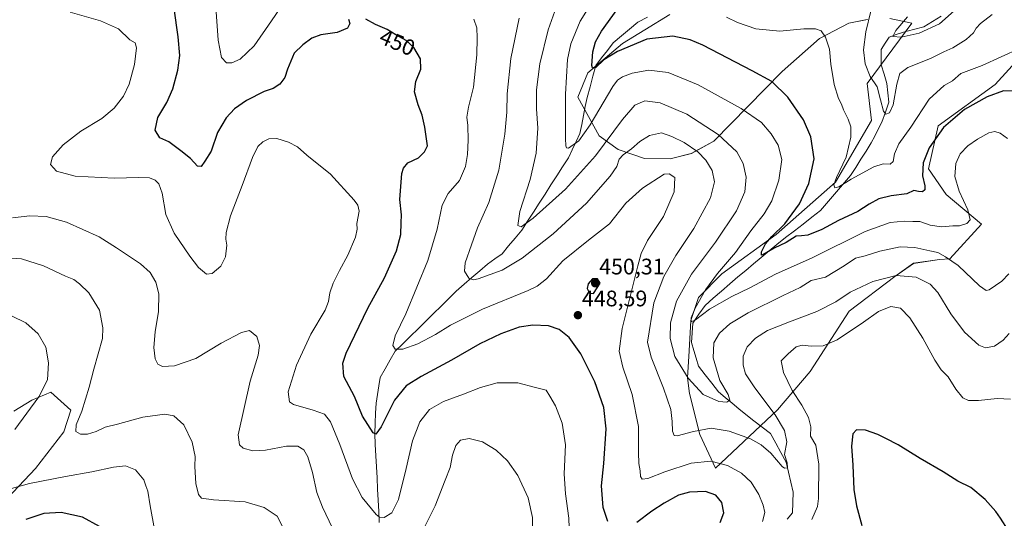
# Model space of a CAD drawing. Units: metres. Extents: x 615222 to 618702, y 4671546 to 4673916.
# Drawn here: x 617297 to 617735, y 4673280 to 4673502 of the extents above; entities that cross this region are included whole.
import ezdxf
from ezdxf.enums import TextEntityAlignment as Align

# ---------------------------------------------------------------- set-up
doc = ezdxf.new("R2010")
doc.units = ezdxf.units.M
doc.header["$MEASUREMENT"] = 0
for name, color, linetype, lineweight in [('Carátula', 7, 'Continuous', 5), ('Corriente natural lineal', 142, 'Continuous', 13), ('Cultivos herbáceos CxS', 92, 'Continuous', 0), ('Curva de nivel maestra', 36, 'Continuous', 30), ('Curva de nivel normal', 36, 'Continuous', 0), ('Matorral CxS', 135, 'Continuous', 0), ('Punto de cota en terreno', 7, 'Continuous', 0), ('Rótulo de curva de nivel directora', 19, 'Continuous', 0), ('Rótulo de punto de cota en terreno', 19, 'Continuous', 0)]:
    doc.layers.add(name, color=color, linetype=linetype, lineweight=lineweight)
doc.styles.add('Arial', font='txt', dxfattribs={"height": 0.2})

# ---------------------------------------------------------------- blocks, each defined once
blk = doc.blocks.new('*U151')
at = {"layer": 'Matorral CxS', "color": 135, "linetype": 'Continuous', "lineweight": 0}
for points in [[(617586.283, 4673504.6964, 422.2106), (617575.1132, 4673497.8812, 424.6682), (617565.1879, 4673491.7538, 425.6942), (617549.7448, 4673478.6811, 426.3547), (617545.3058, 4673467.9518, 427.544), (617554.7728, 4673450.6309, 434.6339), (617563.2814, 4673444.6194, 439.8716), (617574.8893, 4673440.641, 443.3658), (617586.3422, 4673440.472, 443.7858), (617595.7875, 4673442.7642, 441.0129), (617605.7396, 4673448.257, 436.6371), (617636.2728, 4673479.3893, 423.759), (617652.8475, 4673494.055, 420.2955), (617665.9219, 4673500.9467, 417.0657), (617674.123, 4673502.5527, 414.0753)], [(617684.1777, 4673502.957, 410.7678), (617693.9053, 4673500.8156, 409.235), (617674.0104, 4673473.9323, 415.6299), (617675.9491, 4673457.4783, 416.0337), (617659.8887, 4673430.1146, 420.5624), (617633.491, 4673406.7821, 424.2672), (617609.4008, 4673389.2665, 427.8694), (617599.0206, 4673378.6696, 429.4921), (617595.6225, 4673368.3558, 430.931), (617594.8934, 4673354.9714, 432.6058), (617594.1126, 4673342.8582, 434.9525), (617595.0303, 4673335.9012, 436.055), (617599.5849, 4673317.6453, 441.7556), (617606.5507, 4673302.6673, 446.7019), (617634.115, 4673328.5908, 441.1436), (617648.6834, 4673345.7187, 447.8948), (617666.0388, 4673372.4983, 443.5841), (617686.3973, 4673387.954, 441.3581), (617694.7155, 4673393.8848, 438.6674), (617706.2123, 4673395.5958, 436.2134), (617710.8723, 4673395.9457, 435.1884), (617724.9567, 4673411.381, 431.8171), (617709.1884, 4673424.5215, 428.7307), (617701.3041, 4673435.9098, 426.9095), (617705.6845, 4673455.1826, 425.609), (617731.0897, 4673473.5792, 424.8347), (617747.7346, 4673491.9753, 420.3542)], [(617283.7525, 4673281.2451, 473.5379), (617303.8789, 4673302.4136, 468.9934), (617316.5672, 4673318.8282, 465.5858), (617319.6373, 4673328.485, 465.4292), (617310.6752, 4673336.4542, 468.3545), (617302.2104, 4673332.9679, 469.6467), (617294.2433, 4673327.9871, 470.3904)]]:
    blk.add_polyline3d(points, dxfattribs=at)
blk = doc.blocks.new('*U193')
at = {"layer": 'Curva de nivel normal', "color": 36, "linetype": 'Continuous', "lineweight": 0}
for points in [[(617737.77, 4673333.33, 445), (617731.93, 4673333.66, 445), (617723.61, 4673332.7, 445), (617719.12, 4673332.76, 445), (617716.62, 4673334.02, 445), (617713.51, 4673337.86, 445), (617710.08, 4673343.25, 445), (617707.04, 4673346.44, 445), (617704.19, 4673350.68, 445), (617698.88, 4673360.51, 445), (617693.11, 4673369.62, 445), (617688.82, 4673373.9, 445), (617684.52, 4673374.65, 445), (617679.14, 4673372.47, 445), (617672.42, 4673367.64, 445), (617660.73, 4673359.76, 445), (617654.5, 4673357.19, 445), (617649.16, 4673356.91, 445), (617645.18, 4673357.41, 445), (617642.52, 4673356.75, 445), (617638.85, 4673353.52, 445), (617635.74, 4673350.38, 445), (617636.76, 4673345.31, 445), (617640.74, 4673337.23, 445), (617644.96, 4673330.71, 445), (617647.91, 4673325.14, 445), (617648.93, 4673321.04, 445), (617648.9, 4673316.92, 445), (617651.17, 4673312.84, 445), (617652.53, 4673304.42, 445), (617652.45, 4673289.11, 445), (617651.98, 4673285.57, 445), (617649.42, 4673279.82, 445)], [(617627.4, 4673278.91, 445), (617628.57, 4673282.81, 445), (617627.82, 4673286.16, 445), (617625.81, 4673290.92, 445), (617622.35, 4673296.34, 445), (617618.1, 4673300.4, 445), (617611.96, 4673303.84, 445), (617604.43, 4673305.78, 445), (617595.77, 4673304.88, 445), (617583.95, 4673301.04, 445), (617576.39, 4673297.96, 445), (617573.89, 4673297.75, 445), (617573.16, 4673298.96, 445), (617573.09, 4673301.38, 445), (617572.42, 4673304.69, 445), (617572.29, 4673309.6, 445), (617572.31, 4673321.19, 445), (617569.5, 4673335.43, 445), (617565.27, 4673347.66, 445), (617563.6, 4673354.76, 445), (617565.07, 4673364.82, 445), (617571.92, 4673392.72, 445), (617573.51, 4673398.33, 445), (617576.31, 4673404.05, 445), (617583.44, 4673414.72, 445), (617588.1, 4673425.72, 445), (617588.45, 4673432.06, 445), (617585.91, 4673433.71, 445), (617583.75, 4673433.62, 445), (617574.07, 4673427.39, 445), (617566.66, 4673420.73, 445), (617559.44, 4673411.54, 445), (617550.09, 4673404.16, 445), (617538.54, 4673394.99, 445), (617531.28, 4673387.03, 445), (617527.12, 4673383.66, 445), (617523.19, 4673381.76, 445), (617502.86, 4673373.47, 445), (617488.53, 4673366.32, 445), (617481.99, 4673362.17, 445), (617474.05, 4673357.96, 445), (617467.46, 4673355.69, 445), (617464.04, 4673355.71, 445), (617462.95, 4673357.33, 445), (617464.04, 4673361.62, 445), (617468.78, 4673371.42, 445), (617478.47, 4673395.08, 445), (617482.64, 4673409.04, 445), (617484.83, 4673419.74, 445), (617487.6, 4673425.05, 445), (617492.59, 4673430.79, 445), (617495.24, 4673437.02, 445), (617496.24, 4673442.44, 445), (617496.5, 4673448.69, 445), (617496.29, 4673455.34, 445), (617495.92, 4673458.97, 445), (617496.62, 4673463.39, 445), (617498.84, 4673472.38, 445), (617500.39, 4673486.71, 445), (617500.42, 4673494.38, 445), (617500.34, 4673498.76, 445), (617499.04, 4673502.59, 445)], [(617414.65, 4673510.41, 445), (617408.86, 4673501.94, 445), (617401.18, 4673490.83, 445), (617394.92, 4673484.91, 445), (617391.34, 4673483.23, 445), (617388.89, 4673483.22, 445), (617386.75, 4673485.62, 445), (617385.22, 4673493.33, 445), (617384.16, 4673507.98, 445)]]:
    blk.add_polyline3d(points, dxfattribs=at)
blk = doc.blocks.new('*U195')
at = {"layer": 'Curva de nivel normal', "color": 36, "linetype": 'Continuous', "lineweight": 0}
blk.add_polyline3d([(617419.95, 4673264.51, 465), (617411.44, 4673281.3, 465), (617405.63, 4673285.07, 465), (617397.2, 4673287.68, 465), (617383.06, 4673288.48, 465), (617377.77, 4673289.3, 465), (617376.4, 4673290.93, 465), (617375.21, 4673295.74, 465), (617374.8, 4673303.32, 465), (617374.94, 4673307.8, 465), (617373.59, 4673314.23, 465), (617369.94, 4673321.87, 465), (617365.42, 4673325.88, 465), (617361.39, 4673326.61, 465), (617351.62, 4673325.3, 465), (617340.39, 4673322.18, 465), (617334.87, 4673320.82, 465), (617330.87, 4673318.96, 465), (617327.02, 4673317.84, 465), (617323.92, 4673317.84, 465), (617321.87, 4673319, 465), (617322, 4673321.86, 465), (617324.48, 4673328.09, 465), (617327.74, 4673338.7, 465), (617329.82, 4673346.68, 465), (617333.68, 4673360.43, 465), (617333.91, 4673365.12, 465), (617332.34, 4673373.07, 465), (617327.65, 4673380.72, 465), (617323.55, 4673384.74, 465), (617321, 4673386.62, 465), (617317.29, 4673388.23, 465), (617307.48, 4673392.71, 465), (617297.62, 4673395.84, 465), (617290.88, 4673396.36, 465)], dxfattribs=at)
blk = doc.blocks.new('*U196')
at = {"layer": 'Curva de nivel normal', "color": 36, "linetype": 'Continuous', "lineweight": 0}
blk.add_polyline3d([(617675.7, 4673506.24, 415), (617673.38, 4673497.06, 415), (617672.42, 4673489.04, 415), (617673.2, 4673482.72, 415), (617675.43, 4673477.1, 415), (617678.55, 4673472.57, 415), (617679.92, 4673466.76, 415), (617681.33, 4673461.62, 415), (617682.42, 4673460.33, 415), (617683.96, 4673460.96, 415), (617685.56, 4673464.47, 415), (617687.25, 4673473.73, 415), (617688.66, 4673478.47, 415), (617692.22, 4673481.19, 415), (617702.24, 4673485.21, 415), (617708.22, 4673488.09, 415), (617712.14, 4673489.88, 415), (617718.08, 4673493.59, 415), (617721.37, 4673496.58, 415), (617722.52, 4673498.71, 415), (617724.48, 4673500.8, 415), (617729.69, 4673504.78, 415)], dxfattribs=at)
blk = doc.blocks.new('*U203')
at = {"layer": 'Curva de nivel normal', "color": 36, "linetype": 'Continuous', "lineweight": 0}
blk.add_polyline3d([(617712.73, 4673506.38, 410), (617706.29, 4673500.57, 410), (617697.18, 4673496.4, 410), (617689.2, 4673494.6, 410), (617685.52, 4673494.9, 410), (617686.77, 4673497.61, 410), (617691.99, 4673503.72, 410)], dxfattribs=at)
blk = doc.blocks.new('*U204')
at = {"layer": 'Curva de nivel normal', "color": 36, "linetype": 'Continuous', "lineweight": 0}
blk.add_polyline3d([(617536.56, 4673510.38, 435), (617532.08, 4673497.88, 435), (617528.38, 4673482.74, 435), (617526.89, 4673471.22, 435), (617526.9, 4673462.72, 435), (617527.51, 4673454.05, 435), (617526.74, 4673443.02, 435), (617524.01, 4673431.25, 435), (617519.46, 4673416.9, 435), (617518.5, 4673410.76, 435), (617520.05, 4673410.07, 435), (617525.35, 4673413.94, 435), (617539.85, 4673426.9, 435), (617553.18, 4673441.75, 435), (617565.14, 4673458.01, 435), (617570.67, 4673464.37, 435), (617575.14, 4673466.26, 435), (617581.92, 4673465.39, 435), (617593.86, 4673460.3, 435), (617607.79, 4673451.32, 435), (617615.97, 4673443.51, 435), (617618.86, 4673438.4, 435), (617620.14, 4673432.34, 435), (617619.58, 4673425.72, 435), (617615.92, 4673417.3, 435), (617606.57, 4673403.29, 435), (617595.8, 4673389.09, 435), (617589.18, 4673377.05, 435), (617586.46, 4673367.4, 435), (617586.34, 4673360.4, 435), (617588.5, 4673352.33, 435), (617594.36, 4673342.75, 435), (617601.11, 4673335.4, 435), (617608.02, 4673332.38, 435), (617611.6, 4673331.96, 435), (617612.97, 4673332.91, 435), (617612.17, 4673335.42, 435), (617608.43, 4673341.74, 435), (617605.5, 4673351.73, 435), (617605.76, 4673358.4, 435), (617608.28, 4673362.8, 435), (617612.97, 4673366.99, 435), (617621.06, 4673371.84, 435), (617636.6, 4673379.6, 435), (617644.27, 4673383.15, 435), (617649.1, 4673386.2, 435), (617655.51, 4673387.78, 435), (617663.84, 4673392.73, 435), (617668.85, 4673396.23, 435), (617673.2, 4673397.22, 435), (617679.66, 4673399.36, 435), (617688.76, 4673401.18, 435), (617695.32, 4673400.93, 435), (617701.92, 4673399.44, 435), (617705.49, 4673398.76, 435), (617708.92, 4673396.74, 435), (617714.57, 4673392.89, 435), (617724.03, 4673383.85, 435), (617727.05, 4673381.72, 435), (617728.3, 4673382.12, 435), (617733.91, 4673385.9, 435), (617737.04, 4673389.19, 435)], dxfattribs=at)
blk = doc.blocks.new('*U205')
at = {"layer": 'Curva de nivel normal', "color": 36, "linetype": 'Continuous', "lineweight": 0}
for points in [[(617525.05, 4673270.14, 460), (617525.06, 4673280.64, 460), (617523.24, 4673289.38, 460), (617518.62, 4673299.31, 460), (617514.03, 4673305.86, 460), (617508.92, 4673310.61, 460), (617502.8, 4673314.29, 460), (617496.88, 4673315.84, 460), (617493.12, 4673315.1, 460), (617490.96, 4673312.77, 460), (617489.55, 4673308.42, 460), (617488.38, 4673302.86, 460), (617486.18, 4673297.26, 460), (617481.81, 4673285.9, 460), (617475.53, 4673273.32, 460)], [(617436.11, 4673275.92, 460), (617431.62, 4673285.21, 460), (617429.13, 4673291.75, 460), (617427.23, 4673300.7, 460), (617425.04, 4673307.73, 460), (617423.29, 4673310.72, 460), (617420.72, 4673312.48, 460), (617415.64, 4673312.42, 460), (617406.23, 4673310.62, 460), (617400.67, 4673310.36, 460), (617396.38, 4673311.47, 460), (617394.68, 4673313.04, 460), (617394.16, 4673317.42, 460), (617399.51, 4673341.37, 460), (617403, 4673352.96, 460), (617403.56, 4673357.29, 460), (617402.47, 4673361.22, 460), (617399.12, 4673363.91, 460), (617395.54, 4673363.06, 460), (617386.54, 4673358.24, 460), (617375.2, 4673351.55, 460), (617365.69, 4673348.18, 460), (617360.39, 4673347.85, 460), (617358.32, 4673348.89, 460), (617357.18, 4673351.32, 460), (617356.62, 4673356.44, 460), (617357.21, 4673363.37, 460), (617358.71, 4673372.41, 460), (617358.74, 4673380.22, 460), (617357.38, 4673385.48, 460), (617354.96, 4673389.82, 460), (617350.6, 4673393.7, 460), (617339.95, 4673400.8, 460), (617332.2, 4673405.71, 460), (617317.66, 4673412.23, 460), (617308.65, 4673414.8, 460), (617301.34, 4673415.03, 460), (617293.71, 4673414.22, 460)]]:
    blk.add_polyline3d(points, dxfattribs=at)
blk = doc.blocks.new('*U206')
at = {"layer": 'Curva de nivel normal', "color": 36, "linetype": 'Continuous', "lineweight": 0}
blk.add_polyline3d([(617742.17, 4673489.73, 420), (617725.17, 4673482.09, 420), (617715.74, 4673478.45, 420), (617712.09, 4673475.26, 420), (617708.26, 4673473.11, 420), (617701.59, 4673466.96, 420), (617693.45, 4673454.61, 420), (617688.08, 4673447.11, 420), (617686.24, 4673442.72, 420), (617685.62, 4673439.22, 420), (617684.32, 4673438.01, 420), (617681.17, 4673438.27, 420), (617676.95, 4673436.87, 420), (617666.96, 4673431.37, 420), (617661.39, 4673427.9, 420), (617659.61, 4673427.57, 420), (617659.18, 4673428.82, 420), (617660.47, 4673432.15, 420), (617664.73, 4673441.15, 420), (617666.85, 4673450.06, 420), (617666.81, 4673454.69, 420), (617665.59, 4673458.09, 420), (617663.52, 4673462.23, 420), (617662.65, 4673464.73, 420), (617661.26, 4673467.39, 420), (617659.3, 4673473.52, 420), (617657.89, 4673482.57, 420), (617657.26, 4673489.34, 420), (617655.55, 4673494.64, 420), (617653.54, 4673497.41, 420), (617651.01, 4673498.31, 420), (617645.87, 4673498.4, 420), (617635.18, 4673497.38, 420), (617624.54, 4673498.4, 420), (617616.35, 4673501.21, 420), (617611.37, 4673503.56, 420)], dxfattribs=at)
blk = doc.blocks.new('*U208')
at = {"layer": 'Curva de nivel normal', "color": 36, "linetype": 'Continuous', "lineweight": 0}
blk.add_polyline3d([(617737.19, 4673362.57, 440), (617734.51, 4673359.64, 440), (617730.72, 4673356.95, 440), (617726.7, 4673356.18, 440), (617723.76, 4673357.48, 440), (617717.44, 4673363.18, 440), (617711.27, 4673371.4, 440), (617705.46, 4673380.82, 440), (617702.04, 4673384.64, 440), (617695.86, 4673387.67, 440), (617686.96, 4673388.44, 440), (617676.64, 4673385.84, 440), (617666.49, 4673380.99, 440), (617660.14, 4673376.67, 440), (617651.62, 4673372.36, 440), (617639.46, 4673367.89, 440), (617629.75, 4673363.89, 440), (617624.36, 4673360.56, 440), (617620.66, 4673356.68, 440), (617618.87, 4673352.51, 440), (617618.82, 4673348.56, 440), (617619.96, 4673344.62, 440), (617623.99, 4673338.42, 440), (617633.12, 4673326.42, 440), (617637.23, 4673319.46, 440), (617638.24, 4673314.42, 440), (617637.21, 4673308.75, 440), (617638.44, 4673304.94, 440), (617638.52, 4673302.75, 440), (617637.31, 4673302.55, 440), (617636.18, 4673303.39, 440), (617631.18, 4673309.33, 440), (617626.94, 4673313.05, 440), (617622.06, 4673315.68, 440), (617612.6, 4673319.16, 440), (617604.68, 4673320.37, 440), (617596.74, 4673319.02, 440), (617589.44, 4673317.04, 440), (617588.21, 4673317.24, 440), (617587.38, 4673319.06, 440), (617587.32, 4673323.48, 440), (617586.6, 4673328.76, 440), (617583.36, 4673338.24, 440), (617577.92, 4673352.03, 440), (617576.35, 4673358.73, 440), (617579.14, 4673376.22, 440), (617583.6, 4673388.05, 440), (617588.9, 4673397.39, 440), (617596.97, 4673409.39, 440), (617604.37, 4673422.99, 440), (617606.14, 4673430.2, 440), (617604.99, 4673435.19, 440), (617602.24, 4673439.78, 440), (617598.64, 4673443.51, 440), (617592.62, 4673447.76, 440), (617587.11, 4673450.43, 440), (617582.54, 4673452.06, 440), (617577.19, 4673450.82, 440), (617572.92, 4673448.18, 440), (617569.14, 4673444.89, 440), (617565.39, 4673442.29, 440), (617563.7, 4673440.28, 440), (617562.69, 4673437.05, 440), (617559.69, 4673432.72, 440), (617549.1, 4673420.72, 440), (617534.3, 4673407.06, 440), (617520.43, 4673396.16, 440), (617511.53, 4673390.87, 440), (617500.86, 4673386.93, 440), (617498.78, 4673386.5, 440), (617496.8, 4673387.21, 440), (617494.9, 4673390.37, 440), (617495.15, 4673394.05, 440), (617497.99, 4673402.05, 440), (617500.6, 4673409.72, 440), (617505.63, 4673421.05, 440), (617510.07, 4673435.44, 440), (617512.85, 4673451.47, 440), (617513.74, 4673461.27, 440), (617513.82, 4673469.33, 440), (617515.5, 4673485.16, 440), (617519.16, 4673503.09, 440)], dxfattribs=at)
blk = doc.blocks.new('*U211')
at = {"layer": 'Curva de nivel normal', "color": 36, "linetype": 'Continuous', "lineweight": 0}
for points in [[(617356.79, 4673275.36, 470), (617354.93, 4673285.9, 470), (617353.83, 4673292.4, 470), (617353, 4673294.73, 470), (617352.1, 4673297.4, 470), (617348.34, 4673301.92, 470), (617343.99, 4673303.61, 470), (617338.62, 4673303.12, 470), (617329.01, 4673300.92, 470), (617317.2, 4673298.95, 470), (617301.21, 4673295.72, 470), (617293.21, 4673293.63, 470)], [(617294.66, 4673319.8, 470), (617305.45, 4673334.35, 470), (617309.26, 4673342, 470), (617309.75, 4673349.61, 470), (617308.44, 4673356.52, 470), (617305.09, 4673362.53, 470), (617299.6, 4673367.36, 470), (617293.24, 4673370.49, 470)]]:
    blk.add_polyline3d(points, dxfattribs=at)
blk = doc.blocks.new('*U212')
at = {"layer": 'Curva de nivel normal', "color": 36, "linetype": 'Continuous', "lineweight": 0}
blk.add_polyline3d([(617555.44, 4673516.65, 430), (617546.36, 4673501.7, 430), (617542.15, 4673491.7, 430), (617540.72, 4673484.65, 430), (617539.84, 4673469.18, 430), (617539.78, 4673449.51, 430), (617539.93, 4673446.28, 430), (617540.16, 4673445.27, 430), (617541.17, 4673445.12, 430), (617545.78, 4673448.5, 430), (617550.77, 4673455.59, 430), (617560.85, 4673472.6, 430), (617562.94, 4673475.5, 430), (617565.18, 4673477.02, 430), (617569.52, 4673478.6, 430), (617576.85, 4673479.95, 430), (617585.53, 4673478.89, 430), (617598.89, 4673473.36, 430), (617617.94, 4673462.93, 430), (617626.95, 4673456.64, 430), (617631.36, 4673451.53, 430), (617634.4, 4673446.51, 430), (617636, 4673440.1, 430), (617634.74, 4673430.9, 430), (617631.59, 4673421.75, 430), (617628.18, 4673415.99, 430), (617622.33, 4673408.37, 430), (617615.41, 4673398.72, 430), (617607.38, 4673389.39, 430), (617602.1, 4673382.05, 430), (617597.49, 4673373.84, 430), (617595.75, 4673369.65, 430), (617595.77, 4673367.85, 430), (617597.64, 4673368.71, 430), (617603.85, 4673373.46, 430), (617613.85, 4673379.14, 430), (617621.85, 4673382.98, 430), (617633.18, 4673389.07, 430), (617649.51, 4673396.27, 430), (617673.1, 4673408.13, 430), (617684.25, 4673412.1, 430), (617690.5, 4673412.72, 430), (617694.36, 4673412.57, 430), (617697.46, 4673412.47, 430), (617702.05, 4673410.92, 430), (617707.06, 4673410.08, 430), (617712.21, 4673410.54, 430), (617715.18, 4673410.65, 430), (617718.39, 4673411.6, 430), (617719.83, 4673413.2, 430), (617718.82, 4673417.72, 430), (617714.99, 4673426.02, 430), (617713.05, 4673432.57, 430), (617713.55, 4673438.35, 430), (617715.51, 4673442.66, 430), (617718.9, 4673446.22, 430), (617723.17, 4673449.27, 430), (617728.17, 4673452, 430), (617730.84, 4673452.63, 430), (617733.17, 4673451.81, 430), (617736.52, 4673449.51, 430)], dxfattribs=at)
blk = doc.blocks.new('*U213')
at = {"layer": 'Curva de nivel normal', "color": 36, "linetype": 'Continuous', "lineweight": 0}
blk.add_polyline3d([(617541.83, 4673262.98, 455), (617541.26, 4673280.33, 455), (617539.79, 4673291.22, 455), (617539.17, 4673300.05, 455), (617539.79, 4673313.06, 455), (617538.31, 4673322.73, 455), (617535.37, 4673330.39, 455), (617532.75, 4673334.66, 455), (617531.17, 4673337.37, 455), (617526.38, 4673338.59, 455), (617518.53, 4673340.62, 455), (617509.38, 4673340.64, 455), (617501.93, 4673338.57, 455), (617494.38, 4673335.54, 455), (617485.53, 4673332.38, 455), (617479.19, 4673328.77, 455), (617474.96, 4673323.33, 455), (617471.66, 4673314.73, 455), (617468.94, 4673302.44, 455), (617465.4, 4673288.73, 455), (617462.56, 4673282.72, 455), (617459.12, 4673280.62, 455), (617456.96, 4673280.78, 455), (617455.48, 4673281.95, 455), (617449.29, 4673289.5, 455), (617444.94, 4673297.8, 455), (617439.37, 4673313.16, 455), (617435.12, 4673323.3, 455), (617432.5, 4673326.63, 455), (617427.53, 4673328.42, 455), (617418.66, 4673331.01, 455), (617416.98, 4673332.23, 455), (617416.3, 4673336.57, 455), (617420.02, 4673348.51, 455), (617426.4, 4673362.27, 455), (617432.88, 4673373.08, 455), (617434.35, 4673376.85, 455), (617434.93, 4673380.72, 455), (617436.32, 4673385.05, 455), (617439.14, 4673390.73, 455), (617442.94, 4673397.45, 455), (617446.34, 4673405.54, 455), (617447.1, 4673409.03, 455), (617446.9, 4673411.69, 455), (617447.88, 4673417.14, 455), (617447.35, 4673419.81, 455), (617445.77, 4673421.95, 455), (617435.12, 4673433.59, 455), (617424.68, 4673442.04, 455), (617420.56, 4673445.72, 455), (617416.53, 4673447.91, 455), (617411.35, 4673449.51, 455), (617407.78, 4673449.39, 455), (617405.02, 4673448.05, 455), (617402.87, 4673445.98, 455), (617400.42, 4673440.98, 455), (617395.92, 4673428.56, 455), (617390.74, 4673415.09, 455), (617388.78, 4673407.56, 455), (617388.65, 4673404.72, 455), (617389.11, 4673402, 455), (617388.42, 4673396.83, 455), (617386.33, 4673392.58, 455), (617382.5, 4673389.3, 455), (617380.01, 4673389.02, 455), (617376.5, 4673392.02, 455), (617372.52, 4673397.03, 455), (617365.62, 4673407.34, 455), (617361.94, 4673415.68, 455), (617360.23, 4673425.17, 455), (617358.82, 4673429.26, 455), (617357.1, 4673430.95, 455), (617354.59, 4673431.91, 455), (617349.87, 4673432.17, 455), (617338.87, 4673431.76, 455), (617321.48, 4673432.67, 455), (617313.17, 4673434.88, 455), (617310.62, 4673437.88, 455), (617311.53, 4673441.34, 455), (617316.18, 4673446.74, 455), (617324.12, 4673452.72, 455), (617333.44, 4673458.38, 455), (617338.94, 4673463.01, 455), (617343.13, 4673468.38, 455), (617345.63, 4673473.72, 455), (617348.01, 4673482.43, 455), (617348.9, 4673489.82, 455), (617348.23, 4673492.07, 455), (617345.9, 4673493.46, 455), (617340.81, 4673498.34, 455), (617332.87, 4673501.86, 455), (617319.37, 4673505.74, 455)], dxfattribs=at)
blk = doc.blocks.new('*U217')
at = {"layer": 'Curva de nivel maestra', "color": 36, "linetype": 'Continuous', "lineweight": 30}
blk.add_polyline3d([(617332.38, 4673276.61, 475), (617324.86, 4673280.82, 475), (617315.28, 4673282.81, 475), (617307.54, 4673282.47, 475), (617299.54, 4673279.75, 475)], dxfattribs=at)
blk = doc.blocks.new('*U218')
at = {"layer": 'Curva de nivel maestra', "color": 36, "linetype": 'Continuous', "lineweight": 30}
blk.add_polyline3d([(617740.84, 4673470.54, 425), (617734.72, 4673470.7, 425), (617727.41, 4673468.13, 425), (617717.34, 4673462.39, 425), (617708.08, 4673454.39, 425), (617701.71, 4673445.39, 425), (617698.93, 4673438.72, 425), (617698.64, 4673432.9, 425), (617699.66, 4673428.45, 425), (617699.73, 4673426.69, 425), (617698.68, 4673425.69, 425), (617696.84, 4673425.82, 425), (617694.84, 4673426.37, 425), (617691.73, 4673424.84, 425), (617684.76, 4673423.9, 425), (617679.2, 4673422.56, 425), (617674.88, 4673420.25, 425), (617669.84, 4673416.94, 425), (617661.36, 4673412.96, 425), (617653.92, 4673408.97, 425), (617647.7, 4673406.4, 425), (617644.85, 4673406.06, 425), (617642.4, 4673406, 425), (617638.04, 4673403.13, 425), (617632.69, 4673400.58, 425), (617627.66, 4673397.6, 425), (617626.98, 4673397.56, 425), (617627.09, 4673399.04, 425), (617628.84, 4673402.61, 425), (617631.6, 4673405.89, 425), (617637.46, 4673411.5, 425), (617643.89, 4673420.39, 425), (617648.15, 4673429.39, 425), (617650.4, 4673440.42, 425), (617649, 4673450.18, 425), (617645.71, 4673457.74, 425), (617638.74, 4673467.84, 425), (617631.57, 4673474.83, 425), (617622.91, 4673479.62, 425), (617600.88, 4673491.08, 425), (617595.28, 4673493.45, 425), (617587.59, 4673495.12, 425), (617576.02, 4673493.7, 425), (617562.86, 4673488.32, 425), (617556.85, 4673484.48, 425), (617553.23, 4673481.15, 425), (617551.83, 4673481.01, 425), (617551.52, 4673481.99, 425), (617551.88, 4673488.04, 425), (617553.08, 4673492.62, 425), (617555.79, 4673497.34, 425), (617562.84, 4673506.95, 425)], dxfattribs=at)
blk = doc.blocks.new('*U222')
at = {"layer": 'Curva de nivel maestra', "color": 36, "linetype": 'Continuous', "lineweight": 30}
for points in [[(617736.73, 4673274.95, 450), (617733.32, 4673280.34, 450), (617731.3, 4673283.39, 450), (617726.53, 4673288.7, 450), (617720.19, 4673294, 450), (617714.46, 4673296.84, 450), (617707.91, 4673301.05, 450), (617697.67, 4673306.92, 450), (617687.82, 4673312.96, 450), (617682.36, 4673315.77, 450), (617678.86, 4673317.61, 450), (617673.3, 4673319.53, 450), (617669.3, 4673319.76, 450), (617667.68, 4673317.94, 450), (617667.11, 4673312.4, 450), (617667.68, 4673303.92, 450), (617668.1, 4673293.16, 450), (617669.25, 4673285.8, 450), (617671.6, 4673277.15, 450)], [(617608.68, 4673278.36, 450), (617610.29, 4673282.79, 450), (617609.41, 4673287.29, 450), (617606.67, 4673290.55, 450), (617602.07, 4673292.28, 450), (617595.04, 4673291.99, 450), (617590.12, 4673290.57, 450), (617583.76, 4673287.02, 450), (617578.24, 4673283.44, 450), (617571.52, 4673278.42, 450)], [(617558.65, 4673278.86, 450), (617556.57, 4673285.12, 450), (617555.85, 4673294.75, 450), (617556.8, 4673304.76, 450), (617557.95, 4673320.09, 450), (617556.9, 4673329.65, 450), (617552.8, 4673341.06, 450), (617546.64, 4673353.49, 450), (617541.48, 4673360.79, 450), (617536.97, 4673364.42, 450), (617532.15, 4673366.01, 450), (617525.2, 4673366.32, 450), (617519.18, 4673365.37, 450), (617510.95, 4673362.52, 450), (617501.65, 4673358.05, 450), (617489.06, 4673350.73, 450), (617475.52, 4673343.53, 450), (617468.88, 4673339.27, 450), (617463.74, 4673332.86, 450), (617457.69, 4673321, 450), (617455.33, 4673317.83, 450), (617454.18, 4673318.37, 450), (617449.48, 4673325.85, 450), (617445.86, 4673334.62, 450), (617441.08, 4673343.41, 450), (617440.71, 4673349.35, 450), (617442.2, 4673353.89, 450), (617451.82, 4673373.96, 450), (617459.28, 4673387.36, 450), (617464.62, 4673399.39, 450), (617466.52, 4673406.66, 450), (617466.66, 4673411.86, 450), (617466.75, 4673415.5, 450), (617466.04, 4673422.32, 450), (617467.01, 4673433.96, 450), (617467.66, 4673436.33, 450), (617469.66, 4673438.61, 450), (617474.39, 4673440.91, 450), (617476.97, 4673443.5, 450), (617478.3, 4673446.16, 450), (617477.12, 4673454.61, 450), (617476.04, 4673459.9, 450), (617474.18, 4673464.51, 450), (617472.55, 4673470.22, 450), (617473.24, 4673474.85, 450), (617475.41, 4673480.34, 450), (617475.31, 4673485.05, 450), (617472.33, 4673490.11, 450), (617468.87, 4673493.16, 450), (617464.32, 4673495.74, 450), (617460.37, 4673498.1, 450), (617455.19, 4673500.3, 450), (617450.86, 4673502.6, 450)], [(617443.21, 4673502.71, 450), (617443.87, 4673500.71, 450), (617442.73, 4673498.66, 450), (617438.1, 4673496.67, 450), (617430.9, 4673495.67, 450), (617426.82, 4673494.26, 450), (617422.91, 4673491.22, 450), (617419.04, 4673487.52, 450), (617415.99, 4673480.45, 450), (617414.8, 4673476.62, 450), (617412.7, 4673473.71, 450), (617409.67, 4673471.76, 450), (617405.65, 4673470.46, 450), (617397.77, 4673466.36, 450), (617392.47, 4673462.7, 450), (617388.72, 4673458.76, 450), (617384.89, 4673452.15, 450), (617382.03, 4673443.8, 450), (617379.22, 4673439.39, 450), (617377.64, 4673437.06, 450), (617376.05, 4673437.1, 450), (617372.92, 4673440.59, 450), (617368.59, 4673444.04, 450), (617363.28, 4673448.06, 450), (617359.18, 4673449.86, 450), (617357.13, 4673453.17, 450), (617358.28, 4673458.91, 450), (617362.32, 4673465.49, 450), (617365.02, 4673471.58, 450), (617367.31, 4673479.97, 450), (617368.12, 4673486.51, 450), (617367.32, 4673494.83, 450), (617365.62, 4673507.46, 450)]]:
    blk.add_polyline3d(points, dxfattribs=at)
blk = doc.blocks.new('5PATER')
at = {"layer": 'Carátula', "linetype": 'Continuous', "lineweight": 5}
h = blk.add_hatch(color=250, dxfattribs=at)
edge = h.paths.add_edge_path()
edge.add_ellipse((0, 0.01), major_axis=(-1.33, -1.34), ratio=0.999422, start_angle=0, end_angle=360)

msp = doc.modelspace()

# ---------------------------------------------------------------- linework, layer by layer
at = {"layer": 'Corriente natural lineal', "color": 142, "linetype": 'Continuous', "lineweight": 13}
for points in [[(617456.91, 4673278.41, 455.2), (617456.66, 4673283.37, 454.28), (617456.4, 4673288.33, 453.4), (617456.15, 4673293.29, 452.96), (617455.9, 4673298.26, 452.33), (617455.64, 4673303.22, 451.75), (617455.39, 4673308.18, 451.26), (617455.13, 4673313.14, 450.54), (617454.88, 4673318.1, 449.94), (617455.07, 4673322.61, 449.37), (617455.26, 4673327.11, 448.92), (617455.45, 4673331.62, 448.42), (617456.04, 4673335.43, 447.79), (617456.64, 4673339.25, 447.1), (617457.23, 4673343.06, 446.9), (617459.47, 4673346.94, 446.6), (617461.71, 4673350.82, 445.98), (617463.95, 4673354.7, 445.29), (617467.36, 4673358.05, 444.49), (617470.76, 4673361.41, 443.89), (617474.17, 4673364.76, 443.32), (617477.57, 4673368.12, 442.76), (617480.98, 4673371.47, 442.37), (617484.38, 4673374.82, 441.84), (617487.79, 4673378.18, 441.11), (617491.19, 4673381.53, 441.18), (617494.66, 4673384.54, 440.59), (617498.13, 4673387.54, 439.72), (617501.6, 4673390.55, 438.74), (617505.07, 4673393.55, 438.26), (617508.32, 4673395.84, 437.72), (617511.56, 4673398.13, 436.93), (617514.47, 4673401.63, 436.57), (617517.39, 4673405.14, 436.01), (617520.3, 4673408.64, 435.41), (617522.9, 4673412.67, 434.68), (617525.5, 4673416.7, 434.3), (617528.1, 4673420.73, 433.63), (617530.7, 4673424.76, 432.9), (617533.29, 4673428.79, 432.34), (617535.89, 4673432.82, 431.88), (617538.49, 4673436.85, 431.46), (617541.09, 4673440.88, 430.78), (617542.79, 4673444.51, 430.25), (617544.48, 4673448.15, 429.84), (617546.18, 4673451.78, 429.34), (617546.99, 4673455.76, 428.73), (617547.8, 4673459.75, 428.22), (617548.6, 4673463.73, 427.69), (617549.41, 4673467.71, 427.01), (617550.69, 4673472.47, 426.38), (617551.97, 4673477.24, 425.51), (617553.25, 4673482, 425.21), (617555.85, 4673485.38, 424.58), (617558.46, 4673488.76, 423.98), (617561.06, 4673492.14, 423.5), (617564.68, 4673495.18, 423.13), (617568.31, 4673498.23, 422.18), (617571.93, 4673501.27, 421.62), (617576.35, 4673503.59, 420.73)], [(617638.42, 4673279.91, 443.03), (617640.8, 4673282.78, 443.02), (617640.95, 4673287.37, 442.01), (617641.1, 4673291.95, 441.44), (617640.08, 4673296.4, 440.87), (617639.05, 4673300.84, 440.43), (617638.03, 4673305.29, 440.1), (617635.68, 4673309.56, 439.82), (617633.33, 4673313.82, 439.08), (617630.98, 4673318.09, 438.95), (617627.32, 4673320.92, 437.81), (617623.66, 4673323.75, 436.91), (617620, 4673326.58, 436.46), (617616.96, 4673329.11, 436.08), (617613.92, 4673331.64, 435.68), (617610.87, 4673334.17, 434.71), (617607.83, 4673336.7, 434.45), (617604.86, 4673340.48, 434.06), (617601.89, 4673344.27, 433.64), (617598.92, 4673348.05, 433.29), (617597.91, 4673351.56, 432.7), (617596.91, 4673355.06, 431.93), (617595.9, 4673358.57, 431.44), (617596.18, 4673362.93, 430.93), (617596.45, 4673367.28, 430), (617599.2, 4673371.21, 430.05), (617601.94, 4673375.14, 429.5), (617605.58, 4673378.32, 428.95), (617609.23, 4673381.51, 428.45), (617612.87, 4673384.69, 427.72), (617616.51, 4673387.87, 426.62), (617619.98, 4673390.75, 427.11), (617623.45, 4673393.64, 426.13), (617626.93, 4673396.52, 425.53), (617630.4, 4673399.41, 425.12), (617633.87, 4673402.29, 424.52), (617637.76, 4673405.32, 424.24), (617641.66, 4673408.36, 423.09), (617645.55, 4673411.39, 422.98), (617649.45, 4673414.43, 422.28), (617653.34, 4673417.46, 421.82), (617656.01, 4673420.57, 421.07), (617658.68, 4673423.67, 420.92), (617661.34, 4673426.78, 420.17), (617664.01, 4673429.88, 420.06), (617666.68, 4673432.99, 418.81), (617668.96, 4673436.62, 418.64), (617671.25, 4673440.25, 417.62), (617673.53, 4673443.87, 417.4), (617675.81, 4673447.5, 416.79), (617677.4, 4673450.59, 416.31), (617678.99, 4673453.67, 416.04), (617680.58, 4673456.76, 415.81), (617682.14, 4673461.26, 415.1), (617683.7, 4673465.75, 414.57), (617683.27, 4673469.86, 413.9), (617682.84, 4673473.96, 413.4), (617681.59, 4673478.17, 412.3), (617680.33, 4673482.37, 412.33), (617680.27, 4673485.78, 411.94), (617680.21, 4673489.19, 411.52), (617682.04, 4673491.93, 410.81), (617683.87, 4673494.66, 410.49), (617687.02, 4673495.78, 410.07), (617690.17, 4673496.9, 409.86), (617694.74, 4673498.04, 409.13), (617699.3, 4673499.18, 408.96), (617703.13, 4673501.61, 408.86), (617706.96, 4673504.03, 409.18)]]:
    msp.add_polyline3d(points, dxfattribs=at)
at = {"layer": 'Cultivos herbáceos CxS', "color": 92, "linetype": 'Continuous', "lineweight": 0}
for points in [[(617294.24, 4673327.99, 470.39), (617302.21, 4673332.97, 469.65), (617310.68, 4673336.45, 468.35), (617319.64, 4673328.48, 465.43), (617316.57, 4673318.83, 465.59), (617303.88, 4673302.41, 468.99), (617283.75, 4673281.25, 473.54)], [(617283.75, 4673281.25, 473.54), (617303.88, 4673302.41, 468.99), (617316.57, 4673318.83, 465.59), (617319.64, 4673328.48, 465.43), (617310.68, 4673336.45, 468.35), (617302.21, 4673332.97, 469.65), (617294.24, 4673327.99, 470.39)]]:
    msp.add_polyline3d(points, dxfattribs=at)
at = {"layer": 'Curva de nivel maestra', "color": 36, "linetype": 'Continuous', "lineweight": 30}
msp.add_polyline3d([(617552.31, 4673380.51, 450), (617555.14, 4673385.01, 450), (617553.97, 4673386.93, 450), (617551.75, 4673386.99, 450), (617549.87, 4673384.81, 450), (617549.48, 4673382.64, 450), (617550.44, 4673380.58, 450), (617552.31, 4673380.51, 450)], dxfattribs=at)
at = {"layer": 'Matorral CxS', "color": 135, "linetype": 'Continuous', "lineweight": 0}
for points in [[(617674.12, 4673502.55, 414.08), (617665.92, 4673500.95, 417.07), (617652.85, 4673494.05, 420.3), (617636.27, 4673479.39, 423.76), (617605.74, 4673448.26, 436.64), (617595.79, 4673442.76, 441.01), (617586.34, 4673440.47, 443.79), (617574.89, 4673440.64, 443.37), (617563.28, 4673444.62, 439.87), (617554.77, 4673450.63, 434.63), (617545.31, 4673467.95, 427.54), (617549.74, 4673478.68, 426.35), (617565.19, 4673491.75, 425.69), (617575.11, 4673497.88, 424.67), (617586.28, 4673504.7, 422.21)], [(617586.28, 4673504.7, 422.21), (617575.11, 4673497.88, 424.67), (617565.19, 4673491.75, 425.69), (617549.74, 4673478.68, 426.35), (617545.31, 4673467.95, 427.54), (617554.77, 4673450.63, 434.63), (617563.28, 4673444.62, 439.87), (617574.89, 4673440.64, 443.37), (617586.34, 4673440.47, 443.79), (617595.79, 4673442.76, 441.01), (617605.74, 4673448.26, 436.64), (617636.27, 4673479.39, 423.76), (617652.85, 4673494.05, 420.3), (617665.92, 4673500.95, 417.07), (617674.12, 4673502.55, 414.08)], [(617586.28, 4673504.7, 422.21), (617575.11, 4673497.88, 424.67), (617565.19, 4673491.75, 425.69), (617549.74, 4673478.68, 426.35), (617545.31, 4673467.95, 427.54), (617554.77, 4673450.63, 434.63), (617563.28, 4673444.62, 439.87), (617574.89, 4673440.64, 443.37), (617586.34, 4673440.47, 443.79), (617595.79, 4673442.76, 441.01), (617605.74, 4673448.26, 436.64), (617636.27, 4673479.39, 423.76), (617652.85, 4673494.05, 420.3), (617665.92, 4673500.95, 417.07), (617674.12, 4673502.55, 414.08)], [(617747.73, 4673491.98, 420.35), (617731.09, 4673473.58, 424.83), (617705.68, 4673455.18, 425.61), (617701.3, 4673435.91, 426.91), (617709.19, 4673424.52, 428.73), (617724.96, 4673411.38, 431.82), (617710.87, 4673395.95, 435.19), (617706.21, 4673395.6, 436.21), (617694.72, 4673393.88, 438.67), (617686.4, 4673387.95, 441.36), (617666.04, 4673372.5, 443.58), (617648.68, 4673345.72, 447.89), (617634.12, 4673328.59, 441.14), (617606.55, 4673302.67, 446.7), (617606.55, 4673302.67, 446.7), (617599.58, 4673317.65, 441.76), (617595.03, 4673335.9, 436.05), (617594.11, 4673342.86, 434.95), (617594.89, 4673354.97, 432.61), (617595.62, 4673368.36, 430.93), (617599.02, 4673378.67, 429.49), (617609.4, 4673389.27, 427.87), (617633.49, 4673406.78, 424.27), (617659.89, 4673430.11, 420.56), (617675.95, 4673457.48, 416.03), (617674.01, 4673473.93, 415.63), (617693.91, 4673500.82, 409.23), (617684.18, 4673502.96, 410.77)], [(617684.18, 4673502.96, 410.77), (617693.91, 4673500.82, 409.23), (617674.01, 4673473.93, 415.63), (617675.95, 4673457.48, 416.03), (617659.89, 4673430.11, 420.56), (617633.49, 4673406.78, 424.27), (617609.4, 4673389.27, 427.87), (617599.02, 4673378.67, 429.49), (617595.62, 4673368.36, 430.93), (617594.89, 4673354.97, 432.61), (617594.11, 4673342.86, 434.95), (617595.03, 4673335.9, 436.05), (617599.58, 4673317.65, 441.76), (617606.55, 4673302.67, 446.7), (617634.12, 4673328.59, 441.14), (617648.68, 4673345.72, 447.89), (617666.04, 4673372.5, 443.58), (617686.4, 4673387.95, 441.36), (617694.72, 4673393.88, 438.67), (617706.21, 4673395.6, 436.21), (617710.87, 4673395.95, 435.19), (617724.96, 4673411.38, 431.82), (617709.19, 4673424.52, 428.73), (617701.3, 4673435.91, 426.91), (617705.68, 4673455.18, 425.61), (617731.09, 4673473.58, 424.83), (617747.73, 4673491.98, 420.35)], [(617684.18, 4673502.96, 410.77), (617693.91, 4673500.82, 409.23), (617674.01, 4673473.93, 415.63), (617675.95, 4673457.48, 416.03), (617659.89, 4673430.11, 420.56), (617633.49, 4673406.78, 424.27), (617609.4, 4673389.27, 427.87), (617599.02, 4673378.67, 429.49), (617595.62, 4673368.36, 430.93), (617594.89, 4673354.97, 432.61), (617594.11, 4673342.86, 434.95), (617595.03, 4673335.9, 436.05), (617599.58, 4673317.65, 441.76), (617606.55, 4673302.67, 446.7), (617634.12, 4673328.59, 441.14), (617648.68, 4673345.72, 447.89), (617666.04, 4673372.5, 443.58), (617686.4, 4673387.95, 441.36), (617694.72, 4673393.88, 438.67), (617706.21, 4673395.6, 436.21), (617710.87, 4673395.95, 435.19), (617724.96, 4673411.38, 431.82), (617709.19, 4673424.52, 428.73), (617701.3, 4673435.91, 426.91), (617705.68, 4673455.18, 425.61), (617731.09, 4673473.58, 424.83), (617747.73, 4673491.98, 420.35)], [(617283.75, 4673281.25, 473.54), (617303.88, 4673302.41, 468.99), (617316.57, 4673318.83, 465.59), (617319.64, 4673328.48, 465.43), (617310.68, 4673336.45, 468.35), (617302.21, 4673332.97, 469.65), (617294.24, 4673327.99, 470.39)]]:
    msp.add_polyline3d(points, dxfattribs=at)

# ---------------------------------------------------------------- block references
at = {"layer": 'Curva de nivel maestra', "color": 36, "linetype": 'Continuous', "lineweight": 30}
for name in ['*U218', '*U222', '*U217']:
    msp.add_blockref(name, (0, 0), dxfattribs=at)
at = {"layer": 'Curva de nivel normal', "color": 36, "linetype": 'Continuous', "lineweight": 0}
for name in ['*U196', '*U203', '*U206', '*U212', '*U204', '*U208', '*U193', '*U213', '*U205', '*U195', '*U211']:
    msp.add_blockref(name, (0, 0), dxfattribs=at)
at = {"layer": 'Matorral CxS', "color": 135, "linetype": 'Continuous', "lineweight": 0}
msp.add_blockref('*U151', (0, 0), dxfattribs=at)
at = {"layer": 'Punto de cota en terreno', "linetype": 'Continuous', "lineweight": 0}
for p in [(617553, 4673385, 450.31), (617545.3, 4673370.78, 448.59)]:
    msp.add_blockref('5PATER', p, dxfattribs=at)

# ---------------------------------------------------------------- texts
at = {"layer": 'Rótulo de curva de nivel directora', "color": 19, "linetype": 'Continuous', "lineweight": 0, "style": 'Arial'}
msp.add_text('450', height=7, rotation=-23.0114, dxfattribs=at).set_placement((617464.96, 4673492.32), align=Align.MIDDLE_CENTER)
at = {"layer": 'Rótulo de punto de cota en terreno', "color": 19, "linetype": 'Continuous', "lineweight": 0, "style": 'Arial'}
for s, p in [('450,31', (617554.76, 4673386.76)), ('448,59', (617547.06, 4673372.54))]:
    msp.add_text(s, height=7, dxfattribs=at).set_placement(p, align=Align.BOTTOM_LEFT)

doc.saveas('drawing.dxf')
